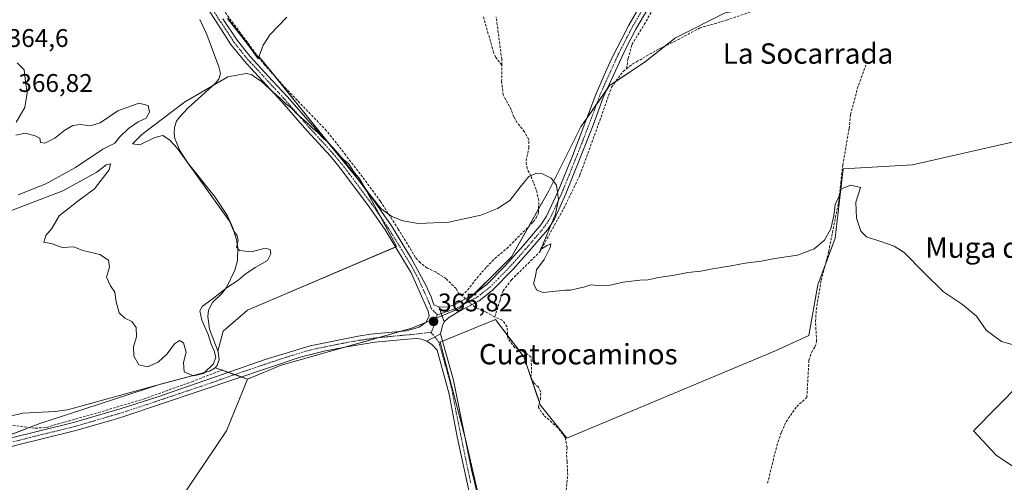
# Model space of a CAD drawing. Units: metres. Extents: x 608684 to 612185, y 4648306 to 4650673.
# Drawn here: x 609937 to 610323, y 4648604 to 4648785 of the extents above; entities that cross this region are included whole.
import ezdxf
from ezdxf.enums import TextEntityAlignment as Align

# ---------------------------------------------------------------- set-up
doc = ezdxf.new("R2010")
doc.units = ezdxf.units.M
doc.header["$MEASUREMENT"] = 0
doc.linetypes.add('TRAZO_Y_PUNTO', pattern=[1, 0.5, -0.25, 0, -0.25])
doc.linetypes.add('TRAZOSX2', pattern=[1.5, 1, -0.5])
for name, color, linetype, lineweight in [('Camino', 19, 'Continuous', 0), ('Camino Cxs', 19, 'Continuous', 0), ('Camino eje', 39, 'TRAZO_Y_PUNTO', 13), ('Carátula', 7, 'Continuous', 5), ('Corriente artificial lineal', 5, 'TRAZOSX2', 13), ('Corriente artificial lineal oculto', 135, 'TRAZO_Y_PUNTO', 13), ('Cultivos herbáceos CxS', 92, 'Continuous', 0), ('Cultivos leñosos', 92, 'Continuous', 0), ('Cultivos leñosos CxS', 92, 'Continuous', 0), ('Curva de nivel normal', 36, 'Continuous', 0), ('Depósito de residuos', 6, 'Continuous', 0), ('Depósito de residuos Cxs', 6, 'Continuous', 0), ('Municipio', 9, 'Continuous', 13), ('Municipio CxS', 142, 'Continuous', 0), ('Pista no pavimentada', 254, 'Continuous', 13), ('Pista no pavimentada Cxs', 254, 'Continuous', 0), ('Pista pavimentada eje', 135, 'TRAZO_Y_PUNTO', 0), ('Punto de cota en terreno', 7, 'Continuous', 0), ('Rótulo de punto de cota en terreno', 19, 'Continuous', 0), ('Suelo desnudo', 252, 'Continuous', 0), ('Suelo desnudo CxS', 43, 'Continuous', 0), ('Texto cartográfico', 19, 'Continuous', 0)]:
    doc.layers.add(name, color=color, linetype=linetype, lineweight=lineweight)
doc.styles.add('Arial', font='txt', dxfattribs={"height": 0.2})

# ---------------------------------------------------------------- blocks, each defined once
blk = doc.blocks.new('*U178')
at = {"layer": 'Curva de nivel normal', "color": 36, "linetype": 'Continuous', "lineweight": 0}
blk.add_polyline3d([(609931.35, 4648709.44, 365), (609954.18, 4648718.15, 365), (609967.51, 4648725.48, 365), (609971.18, 4648728.34, 365), (609972.88, 4648728.72, 365), (609972.31, 4648726.35, 365), (609966.65, 4648718.88, 365), (609960.01, 4648714.07, 365), (609952.69, 4648708.29, 365), (609949.9, 4648703.36, 365), (609947.48, 4648700.63, 365), (609946.77, 4648698.02, 365), (609950.06, 4648697.42, 365), (609953.96, 4648695.99, 365), (609958.52, 4648696.22, 365), (609962.02, 4648694.72, 365), (609968.68, 4648693.15, 365), (609972.14, 4648690.92, 365), (609972.45, 4648688.25, 365), (609971.32, 4648684.35, 365), (609972.85, 4648680.88, 365), (609974.62, 4648678.38, 365), (609975.09, 4648674.68, 365), (609976.27, 4648670.37, 365), (609978.45, 4648668.16, 365), (609981.23, 4648666.94, 365), (609982.94, 4648664.61, 365), (609983.07, 4648660.89, 365), (609981.9, 4648656.99, 365), (609982.07, 4648653.38, 365), (609983.98, 4648649.97, 365), (609987.38, 4648649.1, 365), (609991.61, 4648651.02, 365), (609995.13, 4648654.28, 365), (609998.02, 4648658.21, 365), (609999.94, 4648659.48, 365), (610001.49, 4648658.56, 365), (610002.5, 4648654.94, 365), (610001.53, 4648650.85, 365), (610001.76, 4648647.12, 365), (610005.4, 4648645.59, 365), (610009.37, 4648646.52, 365), (610013.21, 4648650.36, 365), (610014.12, 4648652.98, 365), (610013.52, 4648655.39, 365), (610012.3, 4648658.02, 365), (610011.11, 4648661.83, 365), (610008.66, 4648667.38, 365), (610007.9, 4648671.09, 365), (610008.9, 4648672.98, 365), (610012.77, 4648675.61, 365), (610018.69, 4648680.42, 365), (610022.84, 4648682.98, 365), (610025.5, 4648685.28, 365), (610029.54, 4648688.07, 365), (610034.45, 4648690.87, 365), (610035.78, 4648693.45, 365), (610035.45, 4648695.16, 365), (610033.57, 4648695.62, 365), (610028.13, 4648694.27, 365), (610023.4, 4648694.82, 365), (610022.31, 4648696.13, 365), (610022.87, 4648698.62, 365), (610022.52, 4648700.57, 365), (610021.16, 4648702.65, 365), (610019.54, 4648706.31, 365), (609999.11, 4648734.81, 365), (609996.05, 4648738.21, 365), (609993.35, 4648739.9, 365), (609990.24, 4648739.03, 365), (609984.4, 4648736.24, 365), (609981.46, 4648736.54, 365), (609985.15, 4648740.19, 365), (610001.9, 4648752.93, 365), (610018.89, 4648762.85, 365), (610026.02, 4648764.19, 365), (610028.21, 4648763.82, 365), (610029.28, 4648762.85, 365), (610031.93, 4648761.12, 365), (610036.96, 4648756.55, 365), (610039.42, 4648754.53, 365), (610041.75, 4648752.14, 365), (610043.68, 4648750.71, 365), (610046.28, 4648747.98, 365), (610049.55, 4648745.25, 365), (610052.19, 4648742.56, 365), (610054.06, 4648741.11, 365), (610056.33, 4648738.7, 365), (610057.78, 4648737.49, 365), (610058.98, 4648736.03, 365), (610061.38, 4648733.76, 365), (610062.62, 4648732, 365), (610064.3, 4648730.34, 365), (610066.14, 4648728.85, 365), (610068.54, 4648725.25, 365), (610070.39, 4648723.11, 365), (610072.82, 4648718.88, 365), (610075.51, 4648715.56, 365), (610079, 4648711.11, 365), (610083.15, 4648708.15, 365), (610087.46, 4648706.4, 365), (610093.69, 4648705.36, 365), (610105.59, 4648705.93, 365), (610118.06, 4648708.65, 365), (610124.67, 4648711.23, 365), (610129.47, 4648714.38, 365), (610133.45, 4648719.63, 365), (610136.83, 4648723.83, 365), (610139.6, 4648724.92, 365), (610142.27, 4648724.8, 365), (610145.64, 4648723.14, 365), (610147.69, 4648720.35, 365), (610148.48, 4648714.72, 365), (610147.34, 4648708.97, 365), (610142.5, 4648697.31, 365), (610141.5, 4648695.18, 365), (610143.76, 4648696.56, 365), (610145.48, 4648697.31, 365), (610145.28, 4648695.99, 365), (610142.9, 4648691.21, 365), (610139.93, 4648687.21, 365), (610139.47, 4648684.74, 365), (610138.78, 4648681.73, 365), (610140.05, 4648679.17, 365), (610142.54, 4648678.28, 365), (610151.25, 4648679.16, 365), (610153.25, 4648679.14, 365), (610155.48, 4648679.77, 365), (610158.82, 4648680.52, 365), (610161.15, 4648681.27, 365), (610163.82, 4648680.99, 365), (610168.82, 4648681.1, 365), (610173.89, 4648682.31, 365), (610180.43, 4648683.08, 365), (610183.55, 4648683.19, 365), (610187.69, 4648684.18, 365), (610193.98, 4648685.03, 365), (610199.29, 4648686.11, 365), (610204.37, 4648686.68, 365), (610208.91, 4648687.62, 365), (610216.26, 4648688.72, 365), (610221.74, 4648689.83, 365), (610228.01, 4648690.6, 365), (610233.28, 4648691.65, 365), (610242.27, 4648692.96, 365), (610248.81, 4648695.41, 365), (610252.85, 4648698.87, 365), (610255.27, 4648703.31, 365), (610256.51, 4648708.37, 365), (610257.02, 4648712.82, 365), (610258.83, 4648716.55, 365), (610259.37, 4648718.88, 365), (610263.11, 4648720.32, 365), (610266.88, 4648719.52, 365), (610265.1, 4648713.67, 365), (610265.4, 4648707.41, 365), (610267.12, 4648702.3, 365), (610269.27, 4648700.11, 365), (610274.94, 4648698.24, 365), (610280.13, 4648696.44, 365), (610284.05, 4648693.99, 365), (610291.94, 4648685.95, 365), (610299.44, 4648678.55, 365), (610306.88, 4648673.52, 365), (610312.36, 4648668.98, 365), (610316.23, 4648663.51, 365), (610322.2, 4648659.09, 365), (610330.98, 4648656.56, 365)], dxfattribs=at)
blk = doc.blocks.new('5PATER')
at = {"layer": 'Carátula', "linetype": 'Continuous', "lineweight": 5}
h = blk.add_hatch(color=250, dxfattribs=at)
edge = h.paths.add_edge_path()
edge.add_ellipse((0, 0.01), major_axis=(-1.33, -1.34), ratio=0.999422, start_angle=0, end_angle=360)

msp = doc.modelspace()

# ---------------------------------------------------------------- linework, layer by layer
at = {"layer": 'Camino', "color": 19, "linetype": 'Continuous', "lineweight": 0}
for points in [[(610101.55, 4648672.64, 365.68), (610104.81, 4648672.48, 365.65), (610107.97, 4648673.58, 365.66), (610115.63, 4648677.74, 365.64), (610120.46, 4648681.46, 365.56), (610127.5, 4648688.56, 365.54), (610134.38, 4648696.29, 365.21), (610141.62, 4648704.82, 365.11), (610143.8, 4648708.17, 365.05), (610148.28, 4648717.73, 364.99), (610154.13, 4648732.16, 364.87), (610163.11, 4648755.97, 364.61), (610166.44, 4648763.46, 364.57), (610169.21, 4648769.67, 364.38), (610176.05, 4648783.16, 364.33), (610187.91, 4648803.48, 363.98)], [(610190.68, 4648801.89, 363.9), (610178.84, 4648781.62, 364.23), (610174.86, 4648773.94, 364.28), (610166.06, 4648754.76, 364.42), (610162.16, 4648743.92, 364.64), (610151.43, 4648717.01, 364.89), (610146.91, 4648707.1, 364.96), (610144.18, 4648702.91, 365), (610136.79, 4648694.2, 365.15), (610130.8, 4648687.44, 365.28), (610122.58, 4648679.07, 365.51), (610117.37, 4648675.06, 365.7), (610109.49, 4648670.78, 365.82), (610105.42, 4648668.31, 365.73), (610103.68, 4648666.82, 365.79)], [(610103.68, 4648666.82, 365.79), (610101.55, 4648672.64, 365.68)], [(610096.94, 4648659.21, 365.94), (610102.22, 4648662.09, 365.79)], [(610102.22, 4648662.09, 365.79), (610107.34, 4648643.96, 365.99), (610114.4, 4648608.79, 366.39), (610116.7, 4648599.05, 366.53), (610117.22, 4648597.3, 366.56), (610120.88, 4648585.2, 366.58), (610126.89, 4648566.14, 366.83), (610129.4, 4648555.92, 366.98), (610131.25, 4648546.1, 367.12), (610132.08, 4648538.29, 367.23), (610132.16, 4648531.9, 367.36), (610132.29, 4648523.11, 367.48), (610131.5, 4648474.91, 367.86), (610131.59, 4648453.84, 368.08), (610132.56, 4648431.73, 368.27), (610134.15, 4648411.19, 368.54), (610135, 4648398.88, 368.6), (610135.16, 4648390.77, 368.74), (610135.11, 4648389.99, 368.76)], [(610113.86, 4648598.32, 366.47), (610108.85, 4648621.74, 366.31), (610105.65, 4648638.44, 366.12), (610100.94, 4648655.69, 365.9), (610098.67, 4648657.97, 365.93), (610096.94, 4648659.21, 365.94)]]:
    msp.add_polyline3d(points, dxfattribs=at)
at = {"layer": 'Camino Cxs', "color": 19, "linetype": 'Continuous', "lineweight": 0}
for points in [[(610190.68, 4648801.89, 363.9), (610178.84, 4648781.62, 364.23), (610174.86, 4648773.94, 364.28), (610166.06, 4648754.76, 364.42), (610162.16, 4648743.92, 364.64), (610151.43, 4648717.01, 364.89), (610146.91, 4648707.1, 364.96), (610144.18, 4648702.91, 365), (610136.79, 4648694.2, 365.15), (610130.8, 4648687.44, 365.28), (610122.58, 4648679.07, 365.51), (610117.37, 4648675.06, 365.7), (610109.49, 4648670.78, 365.82), (610105.42, 4648668.31, 365.73), (610103.68, 4648666.82, 365.79), (610101.55, 4648672.64, 365.68), (610104.81, 4648672.48, 365.65), (610107.97, 4648673.58, 365.66), (610115.63, 4648677.74, 365.64), (610120.46, 4648681.46, 365.56), (610127.5, 4648688.56, 365.54), (610134.38, 4648696.29, 365.21), (610141.62, 4648704.82, 365.11), (610143.8, 4648708.17, 365.05), (610148.28, 4648717.73, 364.99), (610154.13, 4648732.16, 364.87), (610163.11, 4648755.97, 364.61), (610166.44, 4648763.46, 364.57), (610169.21, 4648769.67, 364.38), (610176.05, 4648783.16, 364.33), (610187.91, 4648803.48, 363.98)], [(610113.86, 4648598.32, 366.47), (610108.85, 4648621.74, 366.31), (610105.65, 4648638.44, 366.12), (610100.94, 4648655.69, 365.9), (610098.67, 4648657.97, 365.93), (610096.94, 4648659.21, 365.94), (610102.22, 4648662.09, 365.79), (610107.34, 4648643.96, 365.99), (610114.4, 4648608.79, 366.39), (610116.7, 4648599.05, 366.53)]]:
    msp.add_polyline3d(points, dxfattribs=at)
at = {"layer": 'Camino eje', "color": 39, "linetype": 'TRAZO_Y_PUNTO', "lineweight": 13}
for points in [[(610183.38, 4648792.55, 364.13), (610177.45, 4648782.39, 364.28), (610175.46, 4648778.55, 364.27), (610172.04, 4648771.81, 364.37), (610169.65, 4648766.6, 364.4), (610168.26, 4648763.49, 364.48), (610166.25, 4648759.11, 364.56), (610164.59, 4648755.37, 364.53), (610162.64, 4648749.95, 364.68), (610158.15, 4648738.04, 364.81), (610152.78, 4648724.59, 364.89), (610149.86, 4648717.37, 364.95), (610147.6, 4648712.42, 365.02), (610145.36, 4648707.64, 365), (610142.9, 4648703.87, 365.06), (610135.59, 4648695.25, 365.19), (610132.59, 4648691.87, 365.25), (610129.15, 4648688, 365.4), (610125.04, 4648683.82, 365.43), (610121.52, 4648680.27, 365.56), (610116.5, 4648676.4, 365.69), (610108.73, 4648672.18, 365.74), (610107.15, 4648671.63, 365.68), (610101.01, 4648669.52, 365.73)], [(610098.58, 4648662.66, 365.8), (610101.58, 4648658.89, 365.79), (610104.14, 4648649.83, 366.01), (610106.5, 4648641.2, 366.04), (610108.1, 4648632.85, 366.17), (610111.63, 4648615.27, 366.35), (610114.13, 4648603.56, 366.45)]]:
    msp.add_polyline3d(points, dxfattribs=at)
at = {"layer": 'Corriente artificial lineal', "color": 5, "linetype": 'TRAZOSX2', "lineweight": 13}
for points in [[(610175.18, 4648766, 364.46), (610177.67, 4648767.93, 364.39), (610179.05, 4648768.72, 364.44), (610188.22, 4648773.98, 364.59), (610193.9, 4648776.64, 364.5), (610203.83, 4648782, 364.36), (610214.31, 4648785.07, 364.24), (610236.15, 4648792.56, 364.11), (610257.98, 4648798.82, 363.91), (610269.23, 4648802.63, 363.8), (610283.84, 4648806.13, 363.73), (610333.96, 4648815.78, 363.43), (610339.37, 4648817.43, 363.33), (610349.61, 4648821.99, 363.25), (610360.1, 4648825.5, 363.26), (610376.55, 4648829.24, 363.03), (610387.81, 4648831.03, 362.98), (610394.08, 4648832.39, 362.93), (610401.27, 4648835, 362.67)], [(610175.18, 4648766, 364.46), (610175.78, 4648770.01, 364.26), (610177.29, 4648775.49, 364.25), (610182.13, 4648783.35, 364.07), (610193.08, 4648802.8, 363.91)], [(610110.79, 4648676.99, 365.58), (610109.62, 4648677.51, 365.53), (610108.39, 4648679.79, 365.41), (610104.41, 4648683.73, 365.24), (610100.51, 4648686.25, 365.24), (610097.08, 4648687.87, 365.16), (610094.32, 4648690.01, 365.21), (610092.4, 4648692.07, 365.17), (610085.71, 4648703.15, 365.11), (610078.73, 4648714.02, 364.86), (610071.69, 4648723.6, 364.8), (610065.13, 4648732.13, 364.77), (610057.58, 4648741.75, 364.7), (610041.75, 4648758.17, 364.46), (610033.35, 4648767.48, 364.44), (610031.02, 4648770.44, 364.26), (610015.47, 4648791.25, 364.16)], [(610126.27, 4648767.46, 364.56), (610123.96, 4648770.51, 364.44), (610123.04, 4648772.45, 364.38), (610119.12, 4648786.39, 364.39)], [(610126.27, 4648767.46, 364.56), (610126.28, 4648769.77, 364.5), (610124.08, 4648786.39, 364.4)], [(610110.79, 4648676.99, 365.58), (610113.82, 4648680.35, 365.5), (610115.59, 4648682.8, 365.41), (610120.32, 4648688.31, 365.41), (610123.53, 4648691.6, 365.33), (610128.27, 4648695.53, 365.25), (610138.6, 4648705.96, 365.11), (610139.81, 4648707.53, 365.1), (610140.71, 4648709.59, 365.08), (610140.78, 4648714.39, 365.05), (610139.78, 4648718.67, 365.01), (610137.7, 4648723.96, 364.97), (610136.19, 4648726.89, 364.93), (610135.81, 4648729.91, 364.91), (610136.92, 4648735.08, 364.92), (610136.88, 4648738.32, 364.92), (610135.16, 4648741.31, 364.88), (610132.36, 4648744.88, 364.82), (610131.02, 4648747.18, 364.8), (610129.99, 4648749.95, 364.79), (610126.84, 4648755.75, 364.76), (610126.24, 4648760.93, 364.74), (610126.27, 4648767.46, 364.56)], [(610123.5, 4648668.65, 365.68), (610125.65, 4648675.33, 365.41), (610126.77, 4648678.98, 365.37), (610130.1, 4648683.27, 365.18), (610141.05, 4648694.06, 365.05), (610150.58, 4648711.21, 364.87), (610156.93, 4648724.38, 364.72), (610164.71, 4648745.66, 364.72), (610169.31, 4648758.83, 364.63), (610173.91, 4648765.02, 364.47), (610175.18, 4648766, 364.46)], [(610230.48, 4648603.46, 366.16), (610234.1, 4648618.16, 365.89), (610235.94, 4648623.55, 365.78), (610237.74, 4648627.59, 365.82), (610241.91, 4648633.57, 365.69), (610245.89, 4648637.16, 365.66), (610246.71, 4648651.7, 365.53), (610247.72, 4648654.8, 365.53), (610249.08, 4648656.93, 365.52), (610249.73, 4648659.17, 365.49), (610249.3, 4648667.02, 365.45), (610249.59, 4648671.53, 365.38), (610251.5, 4648683.11, 365.28), (610253.81, 4648691.88, 365.28), (610254.47, 4648694.38, 365.22), (610258.28, 4648713.37, 364.92), (610259.18, 4648721.36, 364.89), (610259.96, 4648728.22, 364.74), (610262.46, 4648742.59, 364.57), (610263.03, 4648748.03, 364.73), (610265.69, 4648758.21, 364.43), (610268.99, 4648767.45, 364.49)], [(610112.09, 4648675.82, 365.66), (610110.79, 4648676.99, 365.58)], [(610115.75, 4648672.49, 365.81), (610114.58, 4648673.55, 365.76)], [(610123.5, 4648668.65, 365.68), (610120.16, 4648670.53, 365.73), (610115.75, 4648672.49, 365.81)], [(610151.36, 4648599.22, 366.5), (610152.16, 4648606.63, 366.46), (610151.89, 4648612.05, 366.38), (610151.63, 4648614.96, 366.34), (610151.89, 4648617.48, 366.3), (610151.1, 4648621.58, 366.14), (610148.19, 4648625.28, 366.11), (610142.76, 4648630.18, 366.2), (610140.65, 4648633.22, 366.12), (610140.91, 4648634.81, 366.06), (610141.44, 4648636.4, 366), (610141.57, 4648639.31, 365.92), (610140.65, 4648641.16, 365.95), (610138.93, 4648642.75, 366), (610137.74, 4648645.13, 366.01), (610138, 4648648.04, 365.96), (610137.74, 4648653.07, 365.87), (610135.22, 4648654.78, 365.89), (610131.39, 4648656.64, 365.99), (610128.61, 4648660.34, 365.9), (610128.35, 4648664.84, 365.78), (610126.49, 4648667.48, 365.73), (610123.5, 4648668.65, 365.68)], [(609906.48, 4648615.13, 366.7), (609907.85, 4648615.82, 366.62), (609925.19, 4648623.99, 366.27), (609933.12, 4648626.33, 366.51), (609943.38, 4648625.02, 366.36), (609947.67, 4648625.38, 366.42), (609968.11, 4648631.21, 366.14), (609986.01, 4648636.57, 366.09), (610004.79, 4648643.31, 365.7), (610016.99, 4648648.01, 365.96)]]:
    msp.add_polyline3d(points, dxfattribs=at)
at = {"layer": 'Corriente artificial lineal oculto', "color": 135, "linetype": 'TRAZO_Y_PUNTO', "lineweight": 13}
msp.add_polyline3d([(610114.58, 4648673.55, 365.76), (610112.09, 4648675.82, 365.66)], dxfattribs=at)
at = {"layer": 'Cultivos herbáceos CxS', "color": 92, "linetype": 'Continuous', "lineweight": 0}
for points in [[(609945.28, 4648515.68, 367.62), (610018.41, 4648624.01, 366.46), (610026.63, 4648644.35, 366.23), (610039.83, 4648649.79, 366.07), (610091.05, 4648664.31, 365.73), (610109.74, 4648672.05, 365.79), (610130.15, 4648692.31, 365.32), (610144.69, 4648718.12, 365.03), (610157.34, 4648743.25, 364.79), (610168.52, 4648759.43, 364.59), (610182.6, 4648768.82, 364.69), (610194.34, 4648778.22, 364.32), (610213.93, 4648788.01, 364.08), (610256.7, 4648795.12, 364.54), (610265.49, 4648803.9, 363.73), (610284.77, 4648805.77, 363.75), (610294.95, 4648810.85, 363.47), (610296.06, 4648810.24, 363.53), (610365.48, 4648826.29, 363.15)], [(610026.63, 4648644.35, 366.23), (610039.83, 4648649.79, 366.07), (610064.72, 4648656.85, 366.01), (610077.76, 4648660.54, 365.83), (610086.65, 4648663.06, 365.76), (610091.05, 4648664.31, 365.73), (610096.36, 4648666.51, 365.69), (610100.57, 4648668.25, 365.73), (610102.81, 4648669.18, 365.73), (610109.74, 4648672.05, 365.79), (610111.25, 4648673.55, 365.78), (610112.84, 4648675.13, 365.7), (610115.28, 4648677.55, 365.64), (610130.15, 4648692.31, 365.32), (610136.84, 4648704.18, 365.13), (610140.73, 4648711.09, 365.07), (610144.69, 4648718.12, 365.03), (610157.34, 4648743.25, 364.79), (610159.48, 4648746.34, 364.73), (610163.36, 4648751.96, 364.6), (610167.57, 4648758.05, 364.57), (610168.52, 4648759.43, 364.59), (610170.97, 4648761.06, 364.51), (610182.6, 4648768.82, 364.69), (610190.22, 4648774.92, 364.63), (610194.34, 4648778.22, 364.32), (610213.93, 4648788.01, 364.08)], [(610332.2, 4648738.55, 364.18), (610287.37, 4648728.42, 364.45), (610260.19, 4648726.74, 364.76), (610257.03, 4648699.62, 365.12), (610250.26, 4648681.34, 365.34), (610246.74, 4648661.38, 365.57), (610233.83, 4648655.5, 365.58), (610151.81, 4648621.12, 366.15), (610141.39, 4648634.28, 366.07), (610134.95, 4648653.01, 365.93), (610123.84, 4648667.64, 365.72), (610102.18, 4648658.86, 365.81), (610112.13, 4648620.24, 366.26), (610123.67, 4648570.22, 366.81)], [(610332.2, 4648738.55, 364.18), (610287.37, 4648728.42, 364.45), (610260.19, 4648726.74, 364.76), (610257.03, 4648699.63, 365.12), (610252.93, 4648688.56, 365.29), (610250.26, 4648681.34, 365.34), (610246.74, 4648661.38, 365.57), (610233.83, 4648655.5, 365.58), (610151.81, 4648621.12, 366.15), (610141.39, 4648634.28, 366.07), (610141.06, 4648635.25, 366.05), (610134.95, 4648653.01, 365.93), (610132.66, 4648656.02, 365.95), (610128.54, 4648661.44, 365.86), (610123.84, 4648667.64, 365.72), (610103.03, 4648659.2, 365.85), (610102.18, 4648658.86, 365.81), (610112.01, 4648620.71, 366.26), (610112.13, 4648620.24, 366.26), (610118.07, 4648594.5, 366.58)], [(609945.28, 4648515.68, 367.62), (610018.4, 4648624.01, 366.46), (610026.63, 4648644.35, 366.23)]]:
    msp.add_polyline3d(points, dxfattribs=at)
at = {"layer": 'Cultivos leñosos', "color": 92, "linetype": 'Continuous', "lineweight": 0}
for points in [[(610026.63, 4648644.35, 366.23), (610039.83, 4648649.79, 366.07), (610064.72, 4648656.85, 366.01), (610077.76, 4648660.54, 365.83), (610086.65, 4648663.06, 365.76), (610091.05, 4648664.31, 365.73), (610096.36, 4648666.51, 365.69), (610100.57, 4648668.25, 365.73), (610102.81, 4648669.18, 365.73), (610109.74, 4648672.05, 365.79), (610111.25, 4648673.55, 365.78), (610112.84, 4648675.13, 365.7), (610115.28, 4648677.55, 365.64), (610130.15, 4648692.31, 365.32), (610136.84, 4648704.18, 365.13), (610140.73, 4648711.09, 365.07), (610144.69, 4648718.12, 365.03), (610157.34, 4648743.25, 364.79), (610159.48, 4648746.34, 364.73), (610163.36, 4648751.96, 364.6), (610167.57, 4648758.05, 364.57), (610168.52, 4648759.43, 364.59), (610170.97, 4648761.06, 364.51), (610182.6, 4648768.82, 364.69), (610190.22, 4648774.92, 364.63), (610194.34, 4648778.22, 364.32), (610213.93, 4648788.01, 364.08)], [(610013.9, 4648648.8, 365.17), (610014.71, 4648649.61, 365.36), (610015.54, 4648652.05, 365.4), (610015.04, 4648655.01, 365.28), (610014.92, 4648655.33, 365.27), (610017.11, 4648663.14, 365.72), (610026.59, 4648671.39, 365.62), (610084.63, 4648696.09, 365.57), (610085.07, 4648696.28, 365.55), (610078.69, 4648708.08, 365.29), (610073.22, 4648718.21, 365.2), (610072.63, 4648719.29, 365.19), (610069.65, 4648723, 365.07), (610059.06, 4648736.13, 364.91), (610037.55, 4648762.83, 364.4), (610031.15, 4648770.76, 364.24), (610031.03, 4648770.43, 364.26), (610030.9, 4648770.08, 364.28), (610026.86, 4648775.68, 364.13), (610018.91, 4648785.87, 364.23)], [(610332.2, 4648738.55, 364.18), (610287.37, 4648728.42, 364.45), (610260.19, 4648726.74, 364.76), (610257.03, 4648699.63, 365.12), (610252.93, 4648688.56, 365.29), (610250.26, 4648681.34, 365.34), (610246.74, 4648661.38, 365.57), (610233.83, 4648655.5, 365.58), (610151.81, 4648621.12, 366.15), (610141.39, 4648634.28, 366.07), (610141.06, 4648635.25, 366.05), (610134.95, 4648653.01, 365.93), (610132.66, 4648656.02, 365.95), (610128.54, 4648661.44, 365.86), (610123.84, 4648667.64, 365.72), (610103.03, 4648659.2, 365.85), (610102.18, 4648658.86, 365.81), (610112.01, 4648620.71, 366.26), (610112.13, 4648620.24, 366.26), (610118.07, 4648594.5, 366.58)], [(609889.46, 4648605.63, 366.92), (609890.73, 4648606.12, 366.96), (609892.01, 4648606.61, 366.95), (609901.7, 4648610.3, 366.67), (609903.81, 4648611.1, 366.71), (609905.9, 4648611.9, 366.76), (609941.11, 4648625.31, 366.39), (609945.15, 4648626.85, 366.61), (609992.41, 4648642.28, 365.74), (610011.68, 4648647.48, 364.81), (610013.85, 4648648.74, 365.16), (610013.9, 4648648.8, 365.17)], [(610013.9, 4648648.8, 365.17), (610016.59, 4648647.86, 365.96), (610019.04, 4648647, 365.96), (610021.62, 4648646.1, 365.96), (610024.24, 4648645.18, 366.08), (610026.63, 4648644.35, 366.23)], [(609945.28, 4648515.68, 367.62), (610018.4, 4648624.01, 366.46), (610026.63, 4648644.35, 366.23)]]:
    msp.add_polyline3d(points, dxfattribs=at)
at = {"layer": 'Cultivos leñosos CxS', "color": 92, "linetype": 'Continuous', "lineweight": 0}
for points in [[(609739.23, 4648969.24, 362.71), (609869.58, 4648932.65, 362.66), (609927.7, 4648916.25, 363.25), (609927.7, 4648916.25, 363.25), (609910.43, 4648786.98, 364.51), (609905.94, 4648759.57, 365), (609887.22, 4648606.73, 366.77), (609886.84, 4648604.64, 366.91), (609945.15, 4648626.85, 366.61), (609992.42, 4648642.28, 365.74), (610011.68, 4648647.48, 364.81), (610013.85, 4648648.74, 365.16), (610013.9, 4648648.8, 365.17), (610026.63, 4648644.35, 366.23), (610018.41, 4648624.01, 366.46), (609945.28, 4648515.68, 367.62)], [(610213.93, 4648788.01, 364.08), (610194.34, 4648778.22, 364.32), (610182.6, 4648768.82, 364.69), (610168.52, 4648759.43, 364.59), (610157.34, 4648743.25, 364.79), (610144.69, 4648718.12, 365.03), (610130.15, 4648692.31, 365.32), (610109.74, 4648672.05, 365.79), (610091.05, 4648664.31, 365.73), (610039.83, 4648649.79, 366.07), (610026.63, 4648644.35, 366.23), (610013.9, 4648648.8, 365.17), (610014.71, 4648649.61, 365.36), (610015.54, 4648652.05, 365.4), (610015.04, 4648655.01, 365.28), (610014.92, 4648655.33, 365.28), (610017.11, 4648663.14, 365.72), (610026.59, 4648671.39, 365.62), (610085.07, 4648696.28, 365.55), (610072.63, 4648719.29, 365.19), (610031.16, 4648770.76, 364.24), (610030.9, 4648770.08, 364.28), (610026.86, 4648775.68, 364.13), (610018.91, 4648785.87, 364.23)], [(610673.94, 4648335.93, 368.32), (609972.36, 4648324.99, 369.81), (609976.52, 4648341.2, 369.76), (609975.45, 4648357.05, 369.54), (609970.37, 4648379.78, 369.28), (610013.76, 4648442.6, 368.58), (610014.78, 4648451.53, 368.27), (610101.6, 4648548.13, 366.87), (610123.67, 4648570.22, 366.81), (610112.13, 4648620.24, 366.26), (610102.18, 4648658.86, 365.81), (610123.84, 4648667.64, 365.72), (610134.95, 4648653.01, 365.93), (610141.39, 4648634.28, 366.07), (610151.81, 4648621.12, 366.15), (610233.83, 4648655.5, 365.58), (610246.74, 4648661.38, 365.57), (610250.26, 4648681.34, 365.34), (610257.03, 4648699.62, 365.12), (610260.19, 4648726.74, 364.76), (610287.37, 4648728.42, 364.45), (610332.2, 4648738.55, 364.18)]]:
    msp.add_polyline3d(points, dxfattribs=at)
at = {"layer": 'Curva de nivel normal', "color": 36, "linetype": 'Continuous', "lineweight": 0}
for points in [[(609935.82, 4648745.07, 365), (609939.26, 4648750.87, 365), (609940.21, 4648756.54, 365), (609939.51, 4648761, 365), (609939.05, 4648765.57, 365), (609936.3, 4648768.31, 365)], [(609936.72, 4648716.61, 365), (609947.48, 4648720.93, 365), (609959.18, 4648727.33, 365), (609969.85, 4648734.44, 365), (609974.63, 4648736.79, 365), (609976.44, 4648739.15, 365), (609979.88, 4648742.64, 365), (609983.71, 4648745.22, 365), (609986.81, 4648746.71, 365), (609988.12, 4648748.96, 365), (609987.67, 4648751.57, 365), (609984, 4648752.51, 365), (609975.69, 4648749.55, 365), (609968.88, 4648744.84, 365), (609964.94, 4648743.6, 365), (609961.04, 4648744.14, 365), (609958.16, 4648743.75, 365), (609955.03, 4648741.94, 365), (609951.1, 4648738.84, 365), (609947.17, 4648736.83, 365), (609945.48, 4648737.18, 365), (609945.16, 4648738.86, 365), (609943.33, 4648739.68, 365), (609939.58, 4648740.72, 365), (609935.8, 4648739.99, 365)]]:
    msp.add_polyline3d(points, dxfattribs=at)
at = {"layer": 'Depósito de residuos', "color": 6, "linetype": 'Continuous', "lineweight": 0}
msp.add_polyline3d([(610007.85, 4648785.4, 365.64), (610010.58, 4648779.46, 364.72), (610015.36, 4648766.77, 364.71), (610016.03, 4648764.18, 364.77), (610015.38, 4648761.95, 365.12), (610013.88, 4648760.31, 365.2), (610003.28, 4648750.68, 365.95), (609999.74, 4648746.97, 366.11), (609998.74, 4648745.45, 365.82), (609997.9, 4648743.02, 365.98), (609997.78, 4648740.59, 366.65), (609998.11, 4648738.67, 366.79), (610000.07, 4648733.95, 366.58), (610003.06, 4648729.21, 365.59), (610013.94, 4648715.74, 365.41), (610018.69, 4648708.33, 365.84), (610020.79, 4648703.71, 365.83), (610022.28, 4648698.95, 365.26), (610022.83, 4648695.9, 365.93), (610022.6, 4648690.9, 364.41), (610021.56, 4648687.03, 364.49), (610018.4, 4648680.23, 365.07), (610016.57, 4648677.91, 365.1), (610012.91, 4648674.38, 365.23), (610011.31, 4648671.4, 365.38), (610011, 4648668.9, 365.95), (610011.69, 4648663.86, 367.73), (610015.04, 4648655.01, 366.25), (610015.54, 4648652.05, 365.8), (610014.71, 4648649.61, 365.98), (610013.85, 4648648.74, 366.04), (610011.68, 4648647.48, 366.18), (609989.22, 4648641.42, 366.13), (609955.96, 4648632.24, 366.48), (609951.01, 4648631.64, 366.49), (609938.48, 4648630.92, 366.7), (609932.84, 4648629.62, 366.61)], dxfattribs=at)
at = {"layer": 'Depósito de residuos Cxs', "color": 6, "linetype": 'Continuous', "lineweight": 0}
msp.add_polyline3d([(610007.85, 4648785.4, 365.64), (610010.58, 4648779.46, 364.72), (610015.36, 4648766.77, 364.71), (610016.03, 4648764.18, 364.77), (610015.38, 4648761.95, 365.12), (610013.88, 4648760.31, 365.2), (610003.28, 4648750.68, 365.95), (609999.74, 4648746.97, 366.11), (609998.74, 4648745.45, 365.82), (609997.9, 4648743.02, 365.98), (609997.78, 4648740.59, 366.65), (609998.11, 4648738.67, 366.79), (610000.07, 4648733.95, 366.58), (610003.06, 4648729.21, 365.59), (610013.94, 4648715.74, 365.41), (610018.69, 4648708.33, 365.84), (610020.79, 4648703.71, 365.83), (610022.28, 4648698.95, 365.26), (610022.83, 4648695.9, 365.93), (610022.6, 4648690.9, 364.41), (610021.56, 4648687.03, 364.49), (610018.4, 4648680.23, 365.07), (610016.57, 4648677.91, 365.1), (610012.91, 4648674.38, 365.23), (610011.31, 4648671.4, 365.38), (610011, 4648668.9, 365.95), (610011.69, 4648663.86, 367.73), (610015.04, 4648655.01, 366.25), (610015.54, 4648652.05, 365.8), (610014.71, 4648649.61, 365.98), (610013.85, 4648648.74, 366.04), (610011.68, 4648647.48, 366.18), (609989.22, 4648641.42, 366.13), (609955.96, 4648632.24, 366.48), (609951.01, 4648631.64, 366.49), (609938.48, 4648630.92, 366.7), (609932.84, 4648629.62, 366.61)], dxfattribs=at)
at = {"layer": 'Municipio', "color": 9, "linetype": 'Continuous', "lineweight": 13}
for points in [[(610042.06, 4648786.3, 364.07), (610035.33, 4648779.39, 364.1), (610034.39, 4648777.89, 364.14), (610032.73, 4648775.25, 364.18), (610030.8, 4648769.99, 364.29), (610026.75, 4648775.59, 364.13), (610018.8, 4648785.79, 364.24)], [(610042.06, 4648786.3, 364.07), (610035.33, 4648779.39, 364.1), (610034.39, 4648777.89, 364.14), (610032.73, 4648775.25, 364.18), (610030.8, 4648769.99, 364.29), (610026.75, 4648775.59, 364.13), (610018.8, 4648785.79, 364.24)], [(610328.7, 4648608.71, 365.58), (610320.27, 4648614.33, 365.53), (610311.19, 4648623.98, 365.4), (610338.77, 4648652.05, 365.02)], [(610328.7, 4648608.71, 365.58), (610320.27, 4648614.33, 365.53), (610311.19, 4648623.98, 365.4), (610338.77, 4648652.05, 365.02)]]:
    msp.add_polyline3d(points, dxfattribs=at)
at = {"layer": 'Municipio CxS', "color": 142, "linetype": 'Continuous', "lineweight": 0}
for points in [[(610042.06, 4648786.3, 364.07), (610035.33, 4648779.39, 364.1), (610034.39, 4648777.88, 364.14), (610032.73, 4648775.25, 364.18), (610030.8, 4648769.99, 364.29), (610026.75, 4648775.59, 364.13), (610018.8, 4648785.79, 364.24)], [(610018.8, 4648785.79, 364.24), (610026.75, 4648775.59, 364.13), (610030.8, 4648769.99, 364.29), (610032.73, 4648775.25, 364.18), (610034.39, 4648777.88, 364.14), (610035.33, 4648779.39, 364.1), (610042.06, 4648786.3, 364.07)], [(610328.7, 4648608.71, 365.58), (610320.27, 4648614.32, 365.53), (610311.19, 4648623.98, 365.4), (610338.77, 4648652.05, 365.02)], [(610338.77, 4648652.05, 365.02), (610311.19, 4648623.98, 365.4), (610320.27, 4648614.32, 365.53), (610328.7, 4648608.71, 365.58)]]:
    msp.add_polyline3d(points, dxfattribs=at)
at = {"layer": 'Pista no pavimentada', "color": 254, "linetype": 'Continuous', "lineweight": 13}
for points in [[(609932.52, 4648620.85, 366.5), (609958.37, 4648627.28, 366.14), (609976.72, 4648632.66, 366.03), (609990.98, 4648637.29, 366.06), (610020.05, 4648647.35, 365.94), (610033.51, 4648652.01, 365.77), (610051.13, 4648657.4, 365.74), (610069.92, 4648661.14, 365.71), (610074.86, 4648661.9, 365.7), (610088.94, 4648663.29, 365.77), (610093.93, 4648664.74, 365.74), (610096.58, 4648666.67, 365.69), (610097.8, 4648669.11, 365.66), (610097.42, 4648670.96, 365.68), (610090.71, 4648686.01, 365.57), (610080.56, 4648702.83, 365.5), (610074.01, 4648712.26, 365.26), (610067.67, 4648720.76, 365.38), (610063.03, 4648726.97, 365.21), (610059.11, 4648731.77, 365.18), (610049.9, 4648741.77, 365.15), (610040.06, 4648753.08, 364.94), (610032.47, 4648761.3, 365.01), (610027.74, 4648766.43, 364.75), (610025.38, 4648768.98, 364.69), (610020.1, 4648775.59, 364.68), (610015.18, 4648783.19, 364.59), (610010.39, 4648790.58, 364.31)], [(610016.91, 4648785.61, 364.4), (610022.48, 4648777.3, 364.52), (610027.6, 4648770.88, 364.41), (610036.39, 4648761.36, 364.54), (610042.24, 4648755.03, 364.62), (610052.07, 4648743.72, 364.79), (610061.32, 4648733.68, 364.83), (610065.34, 4648728.77, 364.87), (610076.38, 4648713.97, 364.84), (610083.01, 4648704.42, 365.25), (610090.82, 4648691.72, 365.27), (610096.57, 4648681.17, 365.69), (610098.6, 4648676.59, 365.8), (610099.69, 4648673.4, 365.69), (610101.55, 4648672.64, 365.68)], [(610103.68, 4648666.82, 365.79), (610101.55, 4648672.64, 365.68)], [(610103.68, 4648666.82, 365.79), (610102.98, 4648665.33, 365.8), (610102.22, 4648662.09, 365.79)], [(610096.94, 4648659.21, 365.94), (610102.22, 4648662.09, 365.79)], [(610096.94, 4648659.21, 365.94), (610094.85, 4648660.02, 366.01), (610092.8, 4648660.28, 366.08), (610089.26, 4648660.02, 366.14), (610076.53, 4648658.78, 365.85), (610065.57, 4648657.01, 365.99), (610057.23, 4648655.42, 365.97), (610047.23, 4648652.91, 365.98), (610022.01, 4648644.43, 366.02), (609977.7, 4648629.52, 366.28), (609974.34, 4648628.54, 366.29), (609959.23, 4648624.11, 366.38), (609935.53, 4648618.33, 366.45), (609924.38, 4648614.33, 366.62), (609910.9, 4648608.27, 366.63), (609908.5, 4648606.85, 366.68), (609904.16, 4648603.45, 366.74), (609897.11, 4648596.95, 366.85), (609895.63, 4648594.35, 366.91)]]:
    msp.add_polyline3d(points, dxfattribs=at)
at = {"layer": 'Pista no pavimentada Cxs', "color": 254, "linetype": 'Continuous', "lineweight": 0}
for points in [[(609932.52, 4648620.85, 366.5), (609958.37, 4648627.28, 366.14), (609976.72, 4648632.66, 366.03), (609990.98, 4648637.29, 366.06), (610020.05, 4648647.35, 365.94), (610033.51, 4648652.01, 365.77), (610051.13, 4648657.4, 365.74), (610069.92, 4648661.14, 365.71), (610074.86, 4648661.9, 365.7), (610088.94, 4648663.29, 365.77), (610093.93, 4648664.74, 365.74), (610096.58, 4648666.67, 365.69), (610097.8, 4648669.11, 365.66), (610097.42, 4648670.96, 365.68), (610090.71, 4648686.01, 365.57), (610080.56, 4648702.83, 365.5), (610074.01, 4648712.26, 365.26), (610067.67, 4648720.76, 365.38), (610063.03, 4648726.97, 365.21), (610059.11, 4648731.77, 365.18), (610049.9, 4648741.77, 365.15), (610040.06, 4648753.08, 364.94), (610032.47, 4648761.3, 365.01), (610027.74, 4648766.43, 364.75), (610025.38, 4648768.98, 364.69), (610020.1, 4648775.59, 364.68), (610015.18, 4648783.19, 364.59), (610010.39, 4648790.58, 364.31)], [(610016.91, 4648785.61, 364.4), (610022.48, 4648777.3, 364.52), (610027.6, 4648770.88, 364.41), (610036.39, 4648761.36, 364.54), (610042.24, 4648755.03, 364.62), (610052.07, 4648743.72, 364.79), (610061.32, 4648733.68, 364.83), (610065.34, 4648728.77, 364.87), (610076.38, 4648713.97, 364.84), (610083.01, 4648704.42, 365.25), (610090.82, 4648691.72, 365.27), (610096.57, 4648681.17, 365.69), (610098.6, 4648676.59, 365.8), (610099.69, 4648673.4, 365.69), (610101.55, 4648672.64, 365.68), (610103.68, 4648666.82, 365.79), (610102.98, 4648665.33, 365.8), (610102.22, 4648662.09, 365.79), (610096.94, 4648659.21, 365.94), (610094.85, 4648660.02, 366.01), (610092.8, 4648660.28, 366.08), (610089.26, 4648660.02, 366.14), (610076.53, 4648658.78, 365.85), (610065.57, 4648657.01, 365.99), (610057.23, 4648655.42, 365.97), (610047.23, 4648652.91, 365.98), (610022.01, 4648644.43, 366.02), (609977.7, 4648629.52, 366.28), (609974.34, 4648628.54, 366.29), (609959.23, 4648624.11, 366.38), (609935.53, 4648618.33, 366.45)]]:
    msp.add_polyline3d(points, dxfattribs=at)
at = {"layer": 'Pista pavimentada eje', "color": 135, "linetype": 'TRAZO_Y_PUNTO', "lineweight": 0}
for points in [[(610013.65, 4648788.1, 364.46), (610016.05, 4648784.4, 364.51), (610018.83, 4648780.25, 364.56), (610021.29, 4648776.45, 364.65), (610023.93, 4648773.14, 364.46), (610026.49, 4648769.93, 364.58), (610027.67, 4648768.66, 364.63), (610032.07, 4648763.9, 364.77), (610034.43, 4648761.33, 364.77), (610038.23, 4648757.22, 364.8), (610041.15, 4648754.06, 364.71), (610046.07, 4648748.4, 364.92), (610050.99, 4648742.75, 364.94), (610060.22, 4648732.73, 365.01), (610062.23, 4648730.27, 365.09), (610064.19, 4648727.87, 365.06), (610066.51, 4648724.77, 365.23), (610075.2, 4648713.12, 365.05), (610081.79, 4648703.63, 365.43), (610083.42, 4648700.92, 365.44), (610087.33, 4648694.57, 365.52), (610090.77, 4648688.87, 365.49), (610093.64, 4648683.59, 365.67), (610097, 4648676.07, 365.72), (610098.01, 4648673.78, 365.72), (610098.56, 4648672.18, 365.7), (610101.01, 4648669.52, 365.73)], [(610101.01, 4648669.52, 365.73), (610099.78, 4648666, 365.73), (610099.4, 4648664.38, 365.75), (610098.58, 4648662.66, 365.8)], [(610098.58, 4648662.66, 365.8), (610090.87, 4648661.79, 365.96), (610089.1, 4648661.66, 365.95), (610082.74, 4648661.04, 365.96), (610075.7, 4648660.34, 365.78), (610073.23, 4648659.96, 365.77), (610067.75, 4648659.08, 365.81), (610063.58, 4648658.28, 365.86), (610054.18, 4648656.41, 365.85), (610049.18, 4648655.16, 365.86), (610040.37, 4648652.46, 365.93), (610027.76, 4648648.22, 365.92), (610006.5, 4648640.86, 366), (609984.34, 4648633.41, 366.17), (609977.21, 4648631.09, 366.15), (609975.53, 4648630.6, 366.16), (609958.8, 4648625.7, 366.25), (609946.95, 4648622.81, 366.25), (609934.03, 4648619.59, 366.48)]]:
    msp.add_polyline3d(points, dxfattribs=at)
at = {"layer": 'Suelo desnudo', "color": 252, "linetype": 'Continuous', "lineweight": 0}
for points in [[(610013.9, 4648648.8, 365.17), (610014.71, 4648649.61, 365.36), (610015.54, 4648652.05, 365.4), (610015.04, 4648655.01, 365.28), (610014.92, 4648655.33, 365.27), (610017.11, 4648663.14, 365.72), (610026.59, 4648671.39, 365.62), (610084.63, 4648696.09, 365.57), (610085.07, 4648696.28, 365.55), (610078.69, 4648708.08, 365.29), (610073.22, 4648718.21, 365.2), (610072.63, 4648719.29, 365.19), (610069.65, 4648723, 365.07), (610059.06, 4648736.13, 364.91), (610037.55, 4648762.83, 364.4), (610031.15, 4648770.76, 364.24), (610031.03, 4648770.43, 364.26), (610030.9, 4648770.08, 364.28), (610026.86, 4648775.68, 364.13), (610018.91, 4648785.87, 364.23)], [(609889.46, 4648605.63, 366.92), (609890.73, 4648606.12, 366.96), (609892.01, 4648606.61, 366.95), (609901.7, 4648610.3, 366.67), (609903.81, 4648611.1, 366.71), (609905.9, 4648611.9, 366.76), (609941.11, 4648625.31, 366.39), (609945.15, 4648626.85, 366.61), (609992.41, 4648642.28, 365.74), (610011.68, 4648647.48, 364.81), (610013.85, 4648648.74, 365.16), (610013.9, 4648648.8, 365.17)]]:
    msp.add_polyline3d(points, dxfattribs=at)
at = {"layer": 'Suelo desnudo CxS', "color": 43, "linetype": 'Continuous', "lineweight": 0}
msp.add_polyline3d([(610018.91, 4648785.87, 364.23), (610026.86, 4648775.68, 364.13), (610030.9, 4648770.08, 364.28), (610031.16, 4648770.76, 364.24), (610072.63, 4648719.29, 365.19), (610085.07, 4648696.28, 365.55), (610026.59, 4648671.39, 365.62), (610017.11, 4648663.14, 365.72), (610014.92, 4648655.33, 365.28), (610015.04, 4648655.01, 365.28), (610015.54, 4648652.05, 365.4), (610014.71, 4648649.61, 365.36), (610013.9, 4648648.8, 365.17), (610013.9, 4648648.8, 365.17), (610013.85, 4648648.74, 365.16), (610011.68, 4648647.48, 364.81), (609992.42, 4648642.28, 365.74), (609945.15, 4648626.85, 366.61), (609886.84, 4648604.64, 366.91)], dxfattribs=at)

# ---------------------------------------------------------------- block references
at = {"layer": 'Curva de nivel normal', "color": 36, "linetype": 'Continuous', "lineweight": 0}
msp.add_blockref('*U178', (0, 0), dxfattribs=at)
at = {"layer": 'Punto de cota en terreno', "linetype": 'Continuous', "lineweight": 0}
msp.add_blockref('5PATER', (610099.54, 4648666.94, 365.82), dxfattribs=at)

# ---------------------------------------------------------------- texts
at = {"layer": 'Rótulo de punto de cota en terreno', "color": 19, "linetype": 'Continuous', "lineweight": 0, "style": 'Arial'}
for s, p in [('364,6', (609932.56, 4648772.4)), ('366,82', (609936.76, 4648754.76)), ('365,82', (610101.3, 4648668.7))]:
    msp.add_text(s, height=7, dxfattribs=at).set_placement(p, align=Align.BOTTOM_LEFT)
at = {"layer": 'Texto cartográfico', "color": 19, "linetype": 'Continuous', "lineweight": 0, "style": 'Arial'}
for s, p in [('La Socarrada', (610246.37, 4648772.01)), ('Muga de Lor', (610323.43, 4648695.89)), ('Cuatrocaminos', (610156.28, 4648654.1))]:
    msp.add_text(s, height=8, dxfattribs=at).set_placement(p, align=Align.MIDDLE_CENTER)

doc.saveas('drawing.dxf')
